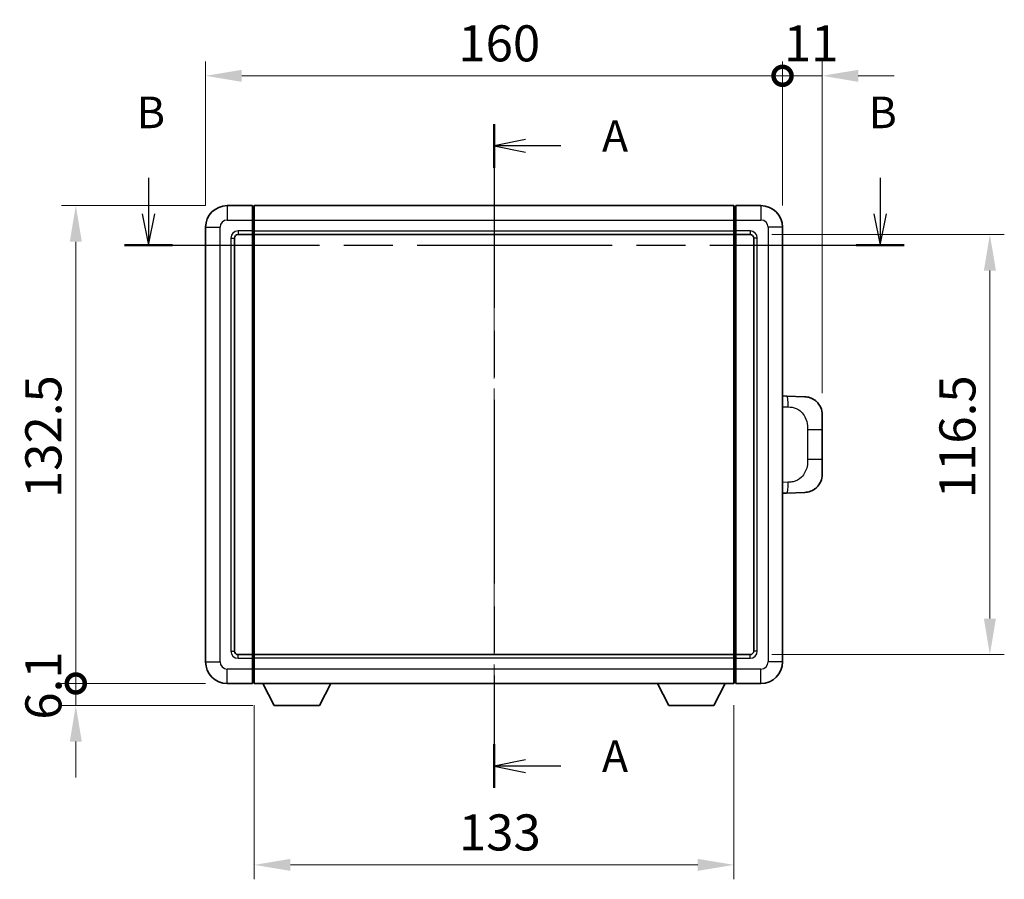
# Model space of a CAD drawing. Units: millimetres. Extents: x 58 to 7753, y 32 to 1156.
# Drawn here: x 2033 to 2306, y 387 to 626 of the extents above; entities that cross this region are included whole.
import ezdxf

# ---------------------------------------------------------------- set-up
doc = ezdxf.new("R2010")
doc.units = ezdxf.units.MM
doc.header["$LTSCALE"] = 4
doc.linetypes.add('CHAIN', pattern=[0.3543, 0.2362, -0.0295, 0.0591, -0.0295])
doc.layers.get('Defpoints').update_dxf_attribs({"lineweight": 25})
for name, color, linetype, lineweight in [('Centerline (ISO)', 131, 'Continuous', 18), ('Dimension (ISO)', 7, 'Continuous', 18), ('Section Line (ISO)', 7, 'CHAIN', 25), ('Visible (ISO)', 7, 'Continuous', 35), ('Visible Narrow (ISO)', 7, 'Continuous', 25)]:
    doc.layers.add(name, color=color, linetype=linetype, lineweight=lineweight)
doc.styles.add('Note Text (TK)', font='txt')
doc.dimstyles.new('Default - Method 1b (TK)', dxfattribs={"dimscale": 4, "dimtxt": 2.5, "dimasz": 2.5, "dimexe": 1, "dimexo": 1.5, "dimgap": 1, "dimtad": 1, "dimtoh": 1, "dimrnd": 1e-08, "dimdsep": 46, "dimtxsty": 'Note Text (TK)', "dimcen": 0.09, "dimdle": 5, "dimclrd": 100, "dimclre": 100, "dimclrt": 7, "dimadec": 1, "dimazin": 1, "dimtfac": 1, "dimtmove": 0, "dimatfit": 3, "dimfxl": 1, "dimtolj": 1, "dimlwd": -1, "dimlwe": -1, "dimarcsym": 0})

# ---------------------------------------------------------------- blocks, each defined once
blk = doc.blocks.new('2dTransSection0')
at = {"layer": 'Section Line (ISO)', "linetype": 'CHAIN', "ltscale": 15.40853}
blk.add_line((166.603, 169.356), (166.603, 116.764), dxfattribs=at)
at = {"layer": 'Section Line (ISO)', "linetype": 'Continuous', "lineweight": 50}
for p, q in [((166.603, 169.356), (166.603, 165.897)), ((166.603, 120.223), (166.603, 116.764))]:
    blk.add_line(p, q, dxfattribs=at)
at = {"layer": 'Section Line (ISO)', "linetype": 'Continuous'}
for p, q in [((169.103, 168.127), (166.603, 167.627)), ((169.103, 167.627), (166.603, 167.627)), ((166.603, 167.627), (169.103, 167.127)), ((171.894, 167.627), (169.103, 167.627)), ((169.103, 118.994), (166.603, 118.494)), ((169.103, 118.494), (166.603, 118.494)), ((166.603, 118.494), (169.103, 117.994)), ((171.894, 118.494), (169.103, 118.494))]:
    blk.add_line(p, q, dxfattribs=at)
at = {"layer": 'Section Line (ISO)', "char_height": 2.5, "attachment_point": 7, "style": 'Note Text (TK)'}
for insert in [(175.151, 166.384), (175.151, 117.251)]:
    blk.add_mtext('A', dxfattribs=dict(at, insert=insert))
blk = doc.blocks.new('2dTransSection1')
at = {"layer": 'Section Line (ISO)', "linetype": 'Continuous'}
for p, q in [((139.21, 165.099), (139.21, 162.251)), ((197.194, 165.099), (197.194, 162.251)), ((138.71, 162.251), (139.21, 159.751)), ((139.21, 162.251), (139.21, 159.751)), ((139.21, 159.751), (139.71, 162.251)), ((196.694, 162.251), (197.194, 159.751)), ((197.194, 162.251), (197.194, 159.751)), ((197.194, 159.751), (197.694, 162.251))]:
    blk.add_line(p, q, dxfattribs=at)
at = {"layer": 'Section Line (ISO)', "linetype": 'CHAIN', "ltscale": 16.365589}
blk.add_line((137.311, 159.751), (199.093, 159.751), dxfattribs=at)
at = {"layer": 'Section Line (ISO)', "linetype": 'Continuous', "lineweight": 50}
for p, q in [((137.311, 159.751), (141.11, 159.751)), ((195.295, 159.751), (199.093, 159.751))]:
    blk.add_line(p, q, dxfattribs=at)
at = {"layer": 'Section Line (ISO)', "char_height": 2.5, "attachment_point": 7, "style": 'Note Text (TK)'}
for insert in [(138.291, 168.251), (196.274, 168.251)]:
    blk.add_mtext('B', dxfattribs=dict(at, insert=insert))
blk = doc.blocks.new('_DotSmall')
at = {"color": 0, "linetype": 'ByBlock', "const_width": 0.5}
blk.add_lwpolyline([(-0.0625, 0, 1), (0.0625, 0, 1)], format="xyb", close=True, dxfattribs=at)
blk = doc.blocks.new('*D57')
at = {"layer": 'Defpoints', "color": 0}
for p in [(2048.36, 574.13), (2090.36, 574.13), (2090.36, 441.63)]:
    blk.add_point(p, dxfattribs=at)
at = {"layer": 'Dimension (ISO)', "color": 100}
for p, q in [((2084.36, 574.13), (2044.36, 574.13)), ((2048.36, 441.63), (2048.36, 564.13)), ((2084.36, 441.63), (2044.36, 441.63))]:
    blk.add_line(p, q, dxfattribs=at)
blk.add_solid([(2046.69, 564.13), (2050.03, 564.13), (2048.36, 574.13)], dxfattribs=at)
at = {"layer": 'Dimension (ISO)', "color": 100, "xscale": 10, "yscale": 10, "zscale": 10, "rotation": 270}
blk.add_blockref('_DotSmall', (2048.36, 441.63), dxfattribs=at)
at = {"layer": 'Dimension (ISO)', "color": 7, "insert": (2039.36, 493.03), "char_height": 10, "attachment_point": 4, "rotation": 90, "style": 'Note Text (TK)'}
blk.add_mtext('\\A1;132.5', dxfattribs=at)
blk = doc.blocks.new('*D58')
at = {"layer": 'Defpoints', "color": 0}
for p in [(2048.36, 441.63), (2090.36, 441.63), (2103.41, 435.53)]:
    blk.add_point(p, dxfattribs=at)
at = {"layer": 'Dimension (ISO)', "color": 100}
for p, q in [((2048.36, 441.63), (2048.36, 451.63)), ((2084.36, 441.63), (2044.36, 441.63)), ((2048.36, 435.53), (2048.36, 441.63)), ((2097.41, 435.53), (2044.36, 435.53)), ((2048.36, 425.53), (2048.36, 415.53))]:
    blk.add_line(p, q, dxfattribs=at)
blk.add_solid([(2046.69, 425.53), (2050.03, 425.53), (2048.36, 435.53)], dxfattribs=at)
at = {"layer": 'Dimension (ISO)', "color": 100, "xscale": 10, "yscale": 10, "zscale": 10, "rotation": 270}
blk.add_blockref('_DotSmall', (2048.36, 441.63), dxfattribs=at)
at = {"layer": 'Dimension (ISO)', "color": 7, "insert": (2039.36, 431.59), "char_height": 10, "attachment_point": 4, "rotation": 90, "style": 'Note Text (TK)'}
blk.add_mtext('\\A1;6.1', dxfattribs=at)
blk = doc.blocks.new('*D59')
at = {"layer": 'Defpoints', "color": 0}
for p in [(2244.36, 610.13), (2084.36, 568.13), (2244.36, 568.13)]:
    blk.add_point(p, dxfattribs=at)
at = {"layer": 'Dimension (ISO)', "color": 100}
for p, q in [((2084.36, 574.13), (2084.36, 614.13)), ((2244.36, 574.13), (2244.36, 614.13)), ((2094.36, 610.13), (2244.36, 610.13))]:
    blk.add_line(p, q, dxfattribs=at)
blk.add_solid([(2094.36, 611.79), (2094.36, 608.46), (2084.36, 610.13)], dxfattribs=at)
at = {"layer": 'Dimension (ISO)', "color": 100, "xscale": 10, "yscale": 10, "zscale": 10}
blk.add_blockref('_DotSmall', (2244.36, 610.13), dxfattribs=at)
at = {"layer": 'Dimension (ISO)', "color": 7, "insert": (2154.44, 619.13), "char_height": 10, "attachment_point": 4, "style": 'Note Text (TK)'}
blk.add_mtext('\\A1;160', dxfattribs=at)
blk = doc.blocks.new('*D60')
at = {"layer": 'Defpoints', "color": 0}
for p in [(2255.36, 610.13), (2244.36, 568.13), (2255.36, 516.15)]:
    blk.add_point(p, dxfattribs=at)
at = {"layer": 'Dimension (ISO)', "color": 100}
for p, q in [((2244.36, 574.13), (2244.36, 614.13)), ((2255.36, 522.15), (2255.36, 614.13)), ((2244.36, 610.13), (2234.36, 610.13)), ((2244.36, 610.13), (2255.36, 610.13)), ((2265.36, 610.13), (2275.36, 610.13))]:
    blk.add_line(p, q, dxfattribs=at)
blk.add_solid([(2265.36, 611.79), (2265.36, 608.46), (2255.36, 610.13)], dxfattribs=at)
at = {"layer": 'Dimension (ISO)', "color": 100, "xscale": 10, "yscale": 10, "zscale": 10}
blk.add_blockref('_DotSmall', (2244.36, 610.13), dxfattribs=at)
at = {"layer": 'Dimension (ISO)', "color": 7, "insert": (2244.72, 619.13), "char_height": 10, "attachment_point": 4, "style": 'Note Text (TK)'}
blk.add_mtext('\\A1;11', dxfattribs=at)
blk = doc.blocks.new('*D67')
at = {"layer": 'Defpoints', "color": 0}
for p in [(2097.86, 441.63), (2230.86, 441.63), (2097.86, 391.33)]:
    blk.add_point(p, dxfattribs=at)
at = {"layer": 'Dimension (ISO)', "color": 100}
for p, q in [((2097.86, 435.63), (2097.86, 387.33)), ((2230.86, 435.63), (2230.86, 387.33)), ((2220.86, 391.33), (2107.86, 391.33))]:
    blk.add_line(p, q, dxfattribs=at)
for points in [[(2107.86, 393), (2107.86, 389.67), (2097.86, 391.33)], [(2220.86, 393), (2220.86, 389.67), (2230.86, 391.33)]]:
    blk.add_solid(points, dxfattribs=at)
at = {"layer": 'Dimension (ISO)', "color": 7, "insert": (2154.59, 400.33), "char_height": 10, "attachment_point": 4, "style": 'Note Text (TK)'}
blk.add_mtext('\\A1;133', dxfattribs=at)
blk = doc.blocks.new('*D68')
at = {"layer": 'Defpoints', "color": 0}
for p in [(2235.36, 566.13), (2235.36, 449.63), (2301.86, 449.63)]:
    blk.add_point(p, dxfattribs=at)
at = {"layer": 'Dimension (ISO)', "color": 100}
for p, q in [((2241.36, 566.13), (2305.86, 566.13)), ((2301.86, 556.13), (2301.86, 459.63)), ((2241.36, 449.63), (2305.86, 449.63))]:
    blk.add_line(p, q, dxfattribs=at)
for points in [[(2300.19, 556.13), (2303.53, 556.13), (2301.86, 566.13)], [(2300.19, 459.63), (2303.53, 459.63), (2301.86, 449.63)]]:
    blk.add_solid(points, dxfattribs=at)
at = {"layer": 'Dimension (ISO)', "color": 7, "insert": (2292.86, 492.99), "char_height": 10, "attachment_point": 4, "rotation": 90, "style": 'Note Text (TK)'}
blk.add_mtext('\\A1;116.5', dxfattribs=at)

msp = doc.modelspace()

# ---------------------------------------------------------------- linework, layer by layer
at = {"layer": 'Centerline (ISO)', "linetype": 'CHAIN', "ltscale": 23.990969}
msp.add_line((2164.36, 582.8778), (2164.36, 432.8778), dxfattribs=at)
at = {"layer": 'Visible (ISO)'}
for p, q in [((2097.36, 574.1278), (2090.36, 574.1278)), ((2097.36, 574.1278), (2097.36, 570.1278)), ((2097.61, 573.9278), (2097.36, 573.9278)), ((2097.86, 574.1278), (2230.86, 574.1278)), ((2097.86, 570.1278), (2097.86, 574.1278)), ((2230.86, 574.1278), (2230.86, 570.1278)), ((2231.11, 573.9278), (2231.36, 573.9278)), ((2238.36, 574.1278), (2231.36, 574.1278)), ((2231.36, 570.1278), (2231.36, 574.1278)), ((2084.36, 568.1278), (2084.36, 447.6278)), ((2097.36, 567.1278), (2097.36, 570.1278)), ((2097.86, 570.1278), (2097.86, 567.1278)), ((2230.86, 567.1278), (2230.86, 570.1278)), ((2231.36, 570.1278), (2231.36, 567.1278)), ((2244.36, 447.6278), (2244.36, 568.1278)), ((2093.36, 566.1278), (2097.36, 566.1278)), ((2097.36, 567.1278), (2097.36, 566.1278)), ((2097.61, 566.3278), (2097.36, 566.3278)), ((2097.36, 449.6278), (2097.36, 566.1278)), ((2097.86, 566.1278), (2097.86, 567.1278)), ((2097.86, 566.1278), (2230.86, 566.1278)), ((2097.86, 449.6278), (2097.86, 566.1278)), ((2230.86, 567.1278), (2230.86, 566.1278)), ((2230.86, 566.1278), (2230.86, 449.6278)), ((2231.11, 566.3278), (2231.36, 566.3278)), ((2231.36, 566.1278), (2231.36, 567.1278)), ((2231.36, 566.1278), (2231.36, 449.6278)), ((2231.36, 566.1278), (2235.36, 566.1278)), ((2092.36, 450.6278), (2092.36, 565.1278)), ((2236.36, 565.1278), (2236.36, 450.6278)), ((2245.4874, 521.321), (2244.36, 521.3604)), ((2250.5345, 521.1447), (2245.4874, 521.321)), ((2255.36, 516.1478), (2255.36, 512.0152)), ((2255.36, 503.7405), (2255.36, 512.0152)), ((2255.36, 503.7405), (2255.36, 499.6078)), ((2244.36, 494.3953), (2245.4874, 494.4346)), ((2245.4874, 494.4346), (2250.5345, 494.6109)), ((2097.36, 449.6278), (2093.36, 449.6278)), ((2097.36, 449.6278), (2097.36, 448.6278)), ((2097.61, 449.4278), (2097.36, 449.4278)), ((2097.36, 445.6278), (2097.36, 448.6278)), ((2230.86, 449.6278), (2097.86, 449.6278)), ((2097.86, 448.6278), (2097.86, 449.6278)), ((2097.86, 448.6278), (2097.86, 445.6278)), ((2230.86, 449.6278), (2230.86, 448.6278)), ((2230.86, 445.6278), (2230.86, 448.6278)), ((2231.11, 449.4278), (2231.36, 449.4278)), ((2231.36, 448.6278), (2231.36, 449.6278)), ((2235.36, 449.6278), (2231.36, 449.6278)), ((2231.36, 448.6278), (2231.36, 445.6278)), ((2097.36, 445.6278), (2097.36, 441.6278)), ((2097.86, 441.6278), (2097.86, 445.6278)), ((2230.86, 445.6278), (2230.86, 441.6278)), ((2231.36, 441.6278), (2231.36, 445.6278)), ((2090.36, 441.6278), (2097.36, 441.6278)), ((2097.61, 441.8278), (2097.36, 441.8278)), ((2230.86, 441.6278), (2097.86, 441.6278)), ((2103.41, 435.5278), (2100.2716, 441.6278)), ((2115.91, 435.5278), (2119.0484, 441.6278)), ((2212.81, 435.5278), (2209.6716, 441.6278)), ((2225.31, 435.5278), (2228.4484, 441.6278)), ((2231.11, 441.8278), (2231.36, 441.8278)), ((2231.36, 441.6278), (2238.36, 441.6278)), ((2103.41, 435.5278), (2115.91, 435.5278)), ((2212.81, 435.5278), (2225.31, 435.5278))]:
    msp.add_line(p, q, dxfattribs=at)
for centre, radius, start, end in [((2090.36, 568.1278), 6, 90, 180), ((2097.61, 573.6778), 0.25, 0, 90), ((2231.11, 573.6778), 0.25, 90, 180), ((2238.36, 568.1278), 6, 0, 90), ((2093.36, 565.1278), 1, 90, 180), ((2097.61, 566.5778), 0.25, 270, 0), ((2231.11, 566.5778), 0.25, 180, 270), ((2235.36, 565.1278), 1, 0, 90), ((2250.36, 516.1478), 5, 0, 47.002979), ((2250.36, 499.6078), 5, 312.997021, 0), ((2093.36, 450.6278), 1, 180, 270), ((2235.36, 450.6278), 1, 270, 0), ((2097.61, 449.1778), 0.25, 0, 90), ((2231.11, 449.1778), 0.25, 90, 180), ((2090.36, 447.6278), 6, 180, 270), ((2238.36, 447.6278), 6, 270, 0), ((2097.61, 442.0778), 0.25, 270, 0), ((2231.11, 442.0778), 0.25, 180, 270)]:
    msp.add_arc(centre, radius, start, end, dxfattribs=at)
for points, knots in [([(2250.5345, 521.1447), (2250.7901, 521.1358), (2251.0477, 521.1069), (2251.4762, 521.0249), (2251.6516, 520.9815), (2251.882, 520.9109), (2251.9393, 520.8922), (2252.2146, 520.7969), (2252.43, 520.7052), (2252.8055, 520.5131), (2252.9692, 520.4172), (2253.2419, 520.2361), (2253.3551, 520.1537), (2253.517, 520.0257), (2253.5707, 519.9813), (2253.6477, 519.915), (2253.6731, 519.8927), (2253.7224, 519.8485), (2253.746, 519.8269), (2253.7698, 519.8047)], [0, 0, 0, 0, 0.078120947, 0.078120947, 0.13297333, 0.13297333, 0.151232575, 0.151232575, 0.221140313, 0.221140313, 0.277761151, 0.277761151, 0.320245644, 0.320245644, 0.342263645, 0.342263645, 0.35346824, 0.35346824, 0.364744749, 0.364744749, 0.364744749, 0.364744749]), ([(2253.7698, 495.9509), (2253.7489, 495.9314), (2253.7285, 495.9127), (2253.685, 495.8736), (2253.6625, 495.8536), (2253.594, 495.7941), (2253.546, 495.7538), (2253.4012, 495.6372), (2253.2996, 495.5612), (2253.0562, 495.3936), (2252.9106, 495.3038), (2252.5504, 495.1066), (2252.3295, 495.0058), (2251.8487, 494.8267), (2251.5847, 494.7526), (2251.0605, 494.6502), (2250.7965, 494.62), (2250.5345, 494.6109)], [0, 0, 0, 0, 0.010414368, 0.010414368, 0.020739711, 0.020739711, 0.040939644, 0.040939644, 0.079734413, 0.079734413, 0.130964325, 0.130964325, 0.203039647, 0.203039647, 0.286099518, 0.286099518, 0.36662243, 0.36662243, 0.36662243, 0.36662243])]:
    msp.add_open_spline(points, degree=3, knots=knots, dxfattribs=at)
at = {"layer": 'Visible Narrow (ISO)'}
for p, q in [((2090.36, 574.1278), (2090.36, 570.1278)), ((2097.61, 570.1278), (2097.61, 573.9278)), ((2231.11, 573.9278), (2231.11, 570.1278)), ((2238.36, 574.1278), (2238.36, 570.1278)), ((2084.36, 568.1278), (2088.36, 568.1278)), ((2088.36, 447.6278), (2088.36, 568.1278)), ((2090.36, 570.1278), (2097.36, 570.1278)), ((2097.61, 570.1278), (2097.36, 570.1278)), ((2097.86, 570.1278), (2097.61, 570.1278)), ((2097.61, 570.1278), (2097.61, 567.1278)), ((2097.86, 570.1278), (2230.86, 570.1278)), ((2230.86, 570.1278), (2231.11, 570.1278)), ((2231.11, 567.1278), (2231.11, 570.1278)), ((2231.11, 570.1278), (2231.36, 570.1278)), ((2231.36, 570.1278), (2238.36, 570.1278)), ((2240.36, 568.1278), (2240.36, 447.6278)), ((2244.36, 568.1278), (2240.36, 568.1278)), ((2097.36, 567.1278), (2093.36, 567.1278)), ((2093.36, 567.1278), (2093.36, 566.1278)), ((2097.61, 567.1278), (2097.36, 567.1278)), ((2097.86, 567.1278), (2097.61, 567.1278)), ((2097.61, 566.3278), (2097.61, 567.1278)), ((2097.61, 566.3278), (2097.61, 449.4278)), ((2097.86, 567.1278), (2230.86, 567.1278)), ((2230.86, 567.1278), (2231.11, 567.1278)), ((2231.11, 567.1278), (2231.11, 566.3278)), ((2231.11, 567.1278), (2231.36, 567.1278)), ((2231.11, 449.4278), (2231.11, 566.3278)), ((2235.36, 567.1278), (2231.36, 567.1278)), ((2235.36, 567.1278), (2235.36, 566.1278)), ((2091.36, 565.1278), (2091.36, 450.6278)), ((2091.36, 565.1278), (2092.36, 565.1278)), ((2237.36, 565.1278), (2236.36, 565.1278)), ((2237.36, 450.6278), (2237.36, 565.1278)), ((2244.36, 518.3785), (2245.9551, 518.3228)), ((2251.314, 512.0152), (2255.36, 512.0152)), ((2251.314, 512.0152), (2251.314, 503.7405)), ((2255.36, 503.7405), (2251.314, 503.7405)), ((2245.9551, 497.4328), (2244.36, 497.3771)), ((2091.36, 450.6278), (2092.36, 450.6278)), ((2237.36, 450.6278), (2236.36, 450.6278)), ((2093.36, 448.6278), (2093.36, 449.6278)), ((2093.36, 448.6278), (2097.36, 448.6278)), ((2097.61, 448.6278), (2097.36, 448.6278)), ((2097.61, 448.6278), (2097.61, 449.4278)), ((2097.86, 448.6278), (2097.61, 448.6278)), ((2097.61, 448.6278), (2097.61, 445.6278)), ((2230.86, 448.6278), (2097.86, 448.6278)), ((2230.86, 448.6278), (2231.11, 448.6278)), ((2231.11, 449.4278), (2231.11, 448.6278)), ((2231.11, 445.6278), (2231.11, 448.6278)), ((2231.11, 448.6278), (2231.36, 448.6278)), ((2231.36, 448.6278), (2235.36, 448.6278)), ((2235.36, 448.6278), (2235.36, 449.6278)), ((2084.36, 447.6278), (2088.36, 447.6278)), ((2097.36, 445.6278), (2090.36, 445.6278)), ((2090.36, 441.6278), (2090.36, 445.6278)), ((2097.61, 445.6278), (2097.36, 445.6278)), ((2097.86, 445.6278), (2097.61, 445.6278)), ((2097.61, 441.8278), (2097.61, 445.6278)), ((2230.86, 445.6278), (2097.86, 445.6278)), ((2230.86, 445.6278), (2231.11, 445.6278)), ((2231.11, 445.6278), (2231.11, 441.8278)), ((2231.11, 445.6278), (2231.36, 445.6278)), ((2238.36, 445.6278), (2231.36, 445.6278)), ((2238.36, 441.6278), (2238.36, 445.6278)), ((2244.36, 447.6278), (2240.36, 447.6278))]:
    msp.add_line(p, q, dxfattribs=at)
for centre, start, end in [((2090.36, 568.1278), 90, 180), ((2238.36, 568.1278), 0, 90), ((2093.36, 565.1278), 90, 180), ((2235.36, 565.1278), 0, 90), ((2093.36, 450.6278), 180, 270), ((2235.36, 450.6278), 270, 0), ((2090.36, 447.6278), 180, 270), ((2238.36, 447.6278), 270, 0)]:
    msp.add_arc(centre, 2, start, end, dxfattribs=at)
for centre, major_axis, start_param, end_param in [((2245.3827, 518.3228), (0.1047, 2.9982), 4.71904817, 6.28318531), ((2245.3827, 497.4328), (0.1047, -2.9982), 0, 1.56413714)]:
    msp.add_ellipse(centre, major_axis=major_axis, ratio=0.19069699, start_param=start_param, end_param=end_param, dxfattribs=at)
for points, knots in [([(2245.9551, 518.3228), (2246.6621, 518.2981), (2247.4325, 518.2346), (2248.1713, 517.9098), (2249.1374, 517.4851), (2250.0338, 516.6189), (2250.5839, 515.5668), (2251.0044, 514.7628), (2251.2188, 513.8717), (2251.2832, 513.0668), (2251.3127, 512.6979), (2251.314, 512.3453), (2251.314, 512.0152)], [0, 0, 0, 0, 0.26559079, 0.26559079, 0.26559079, 0.61290113, 0.61290113, 0.61290113, 0.8783338, 0.8783338, 0.8783338, 1, 1, 1, 1]), ([(2251.314, 503.7405), (2251.314, 503.144), (2251.3011, 502.4747), (2251.1507, 501.7717), (2250.9215, 500.7005), (2250.3737, 499.606), (2249.5795, 498.8171), (2248.9109, 498.153), (2248.1047, 497.7385), (2247.3068, 497.5684), (2246.845, 497.4699), (2246.3896, 497.448), (2245.9551, 497.4328)], [0, 0, 0, 0, 0.21983104, 0.21983104, 0.21983104, 0.55477785, 0.55477785, 0.55477785, 0.83679083, 0.83679083, 0.83679083, 1, 1, 1, 1])]:
    msp.add_open_spline(points, degree=3, knots=knots, dxfattribs=at)

# ---------------------------------------------------------------- block references
at = {"layer": 'Section Line (ISO)', "xscale": 3.5, "yscale": 3.5, "zscale": 3.5}
for name in ['2dTransSection1', '2dTransSection0']:
    msp.add_blockref(name, (1581.25, 4), dxfattribs=at)

# ---------------------------------------------------------------- dimensions: what is measured, and where the dimension line sits
at = {"layer": 'Dimension (ISO)', "color": 100}
for base, p1, p2, angle, override, picture, middle in [((2244.36, 610.1278), (2084.36, 568.1278), (2244.36, 568.1278), 180, {"dimgap": 1, "dimtoh": 0, "dimdec": 2, "dimblk2": 'DotSmall', "dimsah": 1, "dimdle": 0, "dimtol": 0, "dimlim": 0, "dimtp": 0, "dimtm": 0, "dimtdec": 2, "dimtofl": 0, "dimatfit": 1}, '*D59', (2164.325, 610.1278)), ((2255.36, 610.1278), (2244.36, 568.1278), (2255.36, 516.1478), 180, {"dimgap": 1, "dimtoh": 0, "dimdec": 2, "dimblk1": 'DotSmall', "dimsah": 1, "dimdle": 0, "dimtol": 0, "dimlim": 0, "dimtp": 0, "dimtm": 0, "dimtdec": 2, "dimtofl": 1, "dimatfit": 1}, '*D60', (2249.86, 610.1278)), ((2048.36, 574.1278), (2090.36, 441.6278), (2090.36, 574.1278), 90, {"dimgap": 1, "dimtoh": 0, "dimdec": 2, "dimblk1": 'DotSmall', "dimsah": 1, "dimdle": 0, "dimtol": 0, "dimlim": 0, "dimtp": 0, "dimtm": 0, "dimtdec": 2, "dimtofl": 0, "dimatfit": 1}, '*D57', (2048.36, 507.9128)), ((2301.86, 449.6278), (2235.36, 566.1278), (2235.36, 449.6278), 270, {"dimgap": 1, "dimtoh": 0, "dimdec": 2, "dimtol": 0, "dimlim": 0, "dimtp": 0, "dimtm": 0, "dimtdec": 2, "dimtofl": 0, "dimatfit": 1}, '*D68', (2301.86, 507.8778)), ((2048.36, 441.6278), (2103.41, 435.5278), (2090.36, 441.6278), 90, {"dimgap": 1, "dimtoh": 0, "dimdec": 2, "dimblk2": 'DotSmall', "dimsah": 1, "dimdle": 0, "dimtol": 0, "dimlim": 0, "dimtp": 0, "dimtm": 0, "dimtdec": 2, "dimtofl": 1, "dimatfit": 1}, '*D58', (2048.36, 438.5778)), ((2097.86, 391.3332), (2230.86, 441.6278), (2097.86, 441.6278), 180, {"dimgap": 1, "dimtoh": 0, "dimdec": 2, "dimtol": 0, "dimlim": 0, "dimtp": 0, "dimtm": 0, "dimtdec": 2, "dimtofl": 0, "dimatfit": 1}, '*D67', (2164.36, 391.3332))]:
    dim = msp.add_linear_dim(base=base, p1=p1, p2=p2, angle=angle, dimstyle='Default - Method 1b (TK)', override=override, dxfattribs=at)
    dim.commit()
    dim.dimension.update_dxf_attribs({"geometry": picture, "text_midpoint": middle, "dimtype": 160})

doc.saveas('drawing.dxf')
